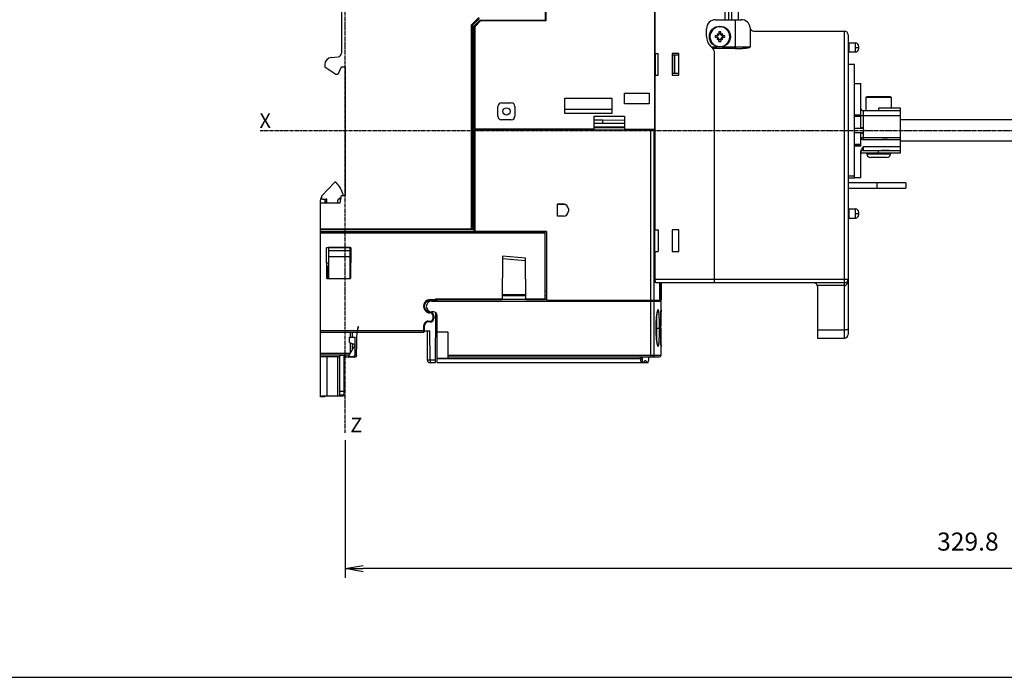
# Model space of a CAD drawing. Extents: x -229 to 1156, y -451 to -148.
# Drawn here: x 611 to 883, y -451 to -269 of the extents above; entities that cross this region are included whole.
import ezdxf

# ---------------------------------------------------------------- set-up
doc = ezdxf.new("R2010")
doc.units = 0
doc.header["$LTSCALE"] = 1.21
doc.header["$MEASUREMENT"] = 0
doc.linetypes.add('AXES2', pattern=[1.125, 0.75, -0.125, 0.125, -0.125])
doc.layers.get('0').update_dxf_attribs({"linetype": 'CONTINUOUS'})
doc.layers.get('Defpoints').update_dxf_attribs({"linetype": 'CONTINUOUS'})
doc.layers.add('AXE', color=80, linetype='AXES2')
doc.layers.add('COTATION1', color=50, linetype='CONTINUOUS')
doc.styles.add('ROMANS', font='romans.shx')
doc.styles.get("Standard").update_dxf_attribs({"font": 'txt', "width": 0.8})
doc.dimstyles.new('SC_DEFAUT$0', dxfattribs={"dimscale": 0, "dimtxt": 5, "dimasz": 5, "dimexe": 2.5, "dimexo": 2, "dimgap": 5, "dimtad": 1, "dimtoh": 1, "dimdec": 4, "dimzin": 12, "dimdsep": 46, "dimtxsty": 'ROMANS', "dimblk1": 'OPEN', "dimblk2": 'OPEN', "dimsah": 1, "dimcen": -0.09, "dimadec": 0, "dimazin": 0, "dimtfac": 1, "dimtdec": 4, "dimtofl": 0, "dimtmove": 0, "dimatfit": 3, "dimldrblk": 'OPEN', "dimfxl": 0, "dimtolj": 1, "dimtzin": 12, "dimarcsym": 0})

# ---------------------------------------------------------------- blocks, each defined once
blk = doc.blocks.new('_OPEN')
at = {"color": 0, "linetype": 'ByBlock'}
for p, q in [((-1, 0.167), (0, 0)), ((0, 0), (-1, -0.167)), ((0, 0), (-1, 0))]:
    blk.add_line(p, q, dxfattribs=at)
blk = doc.blocks.new('*D5')
at = {"layer": 'COTATION1', "color": 0, "lineweight": -2}
for p, q in [((700.87, -385.2), (700.87, -423.33)), ((1030.71, -405.98), (1030.71, -423.33)), ((1025.71, -420.83), (705.87, -420.83))]:
    blk.add_line(p, q, dxfattribs=at)
at = {"layer": 'Defpoints', "color": 0}
for p in [(700.87, -383.2), (1030.71, -403.98), (700.87, -420.83)]:
    blk.add_point(p, dxfattribs=at)
at = {"layer": 'COTATION1', "color": 0, "lineweight": -2, "xscale": 5, "yscale": 5, "zscale": 5, "rotation": 180}
blk.add_blockref('_OPEN', (700.87, -420.83), dxfattribs=at)
at = {"layer": 'COTATION1', "color": 0, "lineweight": -2, "xscale": 5, "yscale": 5, "zscale": 5}
blk.add_blockref('_OPEN', (1030.71, -420.83), dxfattribs=at)
at = {"layer": 'COTATION1', "color": 0, "insert": (873.33, -413.33), "char_height": 5, "attachment_point": 5, "style": 'ROMANS'}
blk.add_mtext('\\A1;329.8', dxfattribs=at)

msp = doc.modelspace()

# ---------------------------------------------------------------- linework, layer by layer
for p, q in [((756.26748, -250.3827), (756.26748, -268.8827)), ((756.56748, -269.0827), (756.56748, -250.3827)), ((786.56748, -261.09516), (786.56748, -299.0827)), ((806.13223, -268.7327), (806.13223, -261.4327)), ((786.76748, -278.0827), (786.76748, -262.4327)), ((807.1099, -268.7327), (807.1099, -262.4327)), ((807.92246, -261.9327), (807.92246, -268.7327)), ((809.86248, -268.7327), (809.86248, -262.1827)), ((699.86748, -266.1827), (699.86748, -278.01393)), ((737.93611, -268.0827), (735.86748, -270.15133)), ((738.06037, -268.3827), (736.16748, -270.2756)), ((738.26748, -268.8827), (736.66748, -270.4827)), ((736.86748, -270.5827), (738.36748, -269.0827)), ((738.26748, -268.8827), (756.26748, -268.8827)), ((756.56748, -269.0827), (738.36748, -269.0827)), ((739.41748, -269.0827), (739.41748, -268.8827)), ((744.56748, -268.8827), (744.56748, -269.0827)), ((744.76748, -268.8827), (744.76748, -269.0827)), ((803.46748, -268.7327), (810.58036, -268.7327)), ((808.96748, -276.2327), (808.96748, -268.7327)), ((735.86748, -326.6827), (735.86748, -270.15133)), ((736.16748, -270.2756), (736.16748, -326.9827)), ((736.66748, -327.4827), (736.66748, -270.4827)), ((736.86748, -299.0827), (736.86748, -270.5827)), ((800.96748, -273.4327), (800.96748, -271.2327)), ((804.38748, -272.12683), (804.38748, -272.88714)), ((804.94748, -272.88714), (804.94748, -272.12683)), ((813.06997, -271.01029), (813.0682, -276.22849)), ((814.06723, -271.9327), (839.16748, -271.9327)), ((839.16748, -356.9327), (839.16748, -271.9327)), ((803.36161, -273.1527), (804.12192, -273.1527)), ((804.12192, -273.7127), (803.36161, -273.7127)), ((804.1997, -272.96492), (803.88183, -272.64705)), ((804.1997, -273.90049), (803.88183, -274.21836)), ((804.38748, -274.73857), (804.38748, -273.97827)), ((804.94748, -273.97827), (804.94748, -274.73857)), ((805.13526, -272.96492), (805.45313, -272.64705)), ((805.13526, -273.90049), (805.45313, -274.21836)), ((805.21304, -273.1527), (805.97335, -273.1527)), ((805.97335, -273.7127), (805.21304, -273.7127)), ((840.16748, -272.93271), (840.16748, -355.9327)), ((840.36748, -275.1827), (840.36748, -277.6827)), ((840.36748, -275.1827), (842.16748, -275.1827)), ((842.16748, -277.6827), (842.16748, -275.1827)), ((791.46748, -278.0727), (791.46748, -284.0727)), ((793.26748, -278.0727), (791.46748, -278.0727)), ((793.26748, -284.0727), (793.26748, -278.0727)), ((802.05119, -276.049), (802.77459, -276.7724)), ((802.23489, -276.2327), (803.95145, -276.2327)), ((808.93711, -276.7327), (802.73489, -276.7327)), ((803.06748, -277.47951), (803.06748, -341.6327)), ((805.38351, -276.2327), (808.96748, -276.2327)), ((808.96748, -276.2327), (813.0682, -276.22849)), ((840.36748, -277.6827), (842.16748, -277.6827)), ((842.16748, -276.43272), (843.16748, -276.43271)), ((843.16748, -276.68252), (843.16748, -276.18289)), ((697.09317, -279.17298), (698.95464, -279.01012)), ((786.76748, -278.0827), (787.56748, -278.0827)), ((786.7965, -284.0827), (786.7965, -278.0827)), ((787.56748, -284.0827), (787.56748, -278.0827)), ((791.56748, -278.5827), (791.56748, -283.5827)), ((793.26748, -278.5827), (791.56748, -278.5827)), ((792.06748, -278.5827), (792.06748, -283.5827)), ((695.26748, -281.16537), (695.26748, -281.9327)), ((698.33407, -283.93441), (695.26748, -281.9327)), ((699.76748, -281.9327), (698.83407, -283.93441)), ((700.86748, -281.9327), (699.76748, -281.9327)), ((700.86748, -281.9327), (700.86748, -317.4327)), ((841.91748, -281.17922), (840.16748, -281.17922)), ((841.91748, -312.62582), (841.91748, -281.17924)), ((698.83407, -283.93441), (698.33407, -283.93441)), ((786.76748, -326.9427), (786.76748, -284.0827)), ((786.76748, -284.0827), (787.56748, -284.0827)), ((791.46748, -284.0727), (793.26748, -284.0727)), ((791.56748, -283.5827), (793.26748, -283.5827)), ((841.91748, -286.4327), (843.71748, -286.4327)), ((843.71748, -298.6827), (843.71748, -286.43282)), ((761.76748, -294.6827), (761.76748, -290.4827)), ((761.76748, -290.4827), (774.76748, -290.4827)), ((774.76748, -290.4827), (774.76748, -294.6827)), ((778.25748, -292.0827), (778.25748, -289.0827)), ((778.25748, -289.0827), (785.11748, -289.0827)), ((785.11748, -289.0827), (785.11748, -292.0827)), ((845.11748, -290.3327), (845.11748, -293.9077)), ((852.11748, -290.3327), (845.11748, -290.3327)), ((851.91747, -290.1327), (845.31749, -290.1327)), ((852.11748, -290.3327), (852.11748, -293.2877)), ((743.21748, -295.4927), (743.21748, -292.7927)), ((744.21748, -291.7927), (746.91748, -291.7927)), ((747.91748, -292.7927), (747.91748, -295.4927)), ((774.76748, -293.5827), (761.76748, -293.5827)), ((785.11748, -292.0827), (778.25748, -292.0827)), ((844.31748, -293.9077), (844.31748, -298.77291)), ((844.31748, -293.9077), (854.71748, -293.9077)), ((848.61748, -293.2877), (848.61748, -293.9077)), ((854.71748, -293.2877), (848.61748, -293.2877)), ((854.71748, -305.5777), (854.71748, -293.2877)), ((746.91748, -296.4927), (744.21748, -296.4927)), ((774.76748, -294.6827), (761.76748, -294.6827)), ((769.83748, -299.0827), (769.83748, -295.4827)), ((769.83748, -295.4827), (778.23748, -295.4827)), ((769.83748, -296.50987), (772.21748, -296.51682)), ((772.21748, -297.41682), (772.21748, -296.51682)), ((772.21748, -296.51682), (778.23748, -296.53433)), ((778.23748, -295.4827), (778.23748, -299.0827)), ((841.91748, -295.09937), (843.71748, -295.09937)), ((843.71748, -295.4327), (841.91748, -295.4327)), ((843.71748, -295.60281), (841.91748, -295.60281)), ((854.71748, -295.4077), (843.71748, -295.4077)), ((980.21748, -296.4427), (854.71748, -296.4427)), ((769.83748, -299.0827), (736.86748, -299.0827)), ((736.86748, -327.4327), (736.86748, -299.3327)), ((786.5676, -299.3327), (736.86748, -299.3327)), ((739.41748, -299.3327), (739.41748, -299.0827)), ((739.86748, -299.0827), (739.86748, -299.3327)), ((746.86748, -299.0827), (746.86748, -299.3327)), ((769.83748, -297.4099), (778.23748, -297.43433)), ((778.23748, -298.4827), (769.83748, -298.4827)), ((769.83748, -298.6327), (778.23748, -298.6327)), ((778.23748, -299.0827), (786.76748, -299.0827)), ((784.55748, -299.0827), (784.55748, -299.3327)), ((784.71748, -299.3327), (784.71748, -299.0827)), ((785.50153, -346.4827), (785.50153, -299.3327)), ((786.49158, -346.4827), (786.49158, -299.3327)), ((786.5676, -299.3327), (786.5676, -340.2827)), ((841.91748, -298.77291), (844.30395, -298.77291)), ((844.01748, -298.6827), (843.71748, -298.6827)), ((844.51748, -299.6827), (844.51748, -299.1827)), ((786.5676, -300.0827), (786.76748, -300.0827)), ((844.30395, -300.0925), (841.91748, -300.0925)), ((843.71748, -303.76604), (843.71748, -300.1827)), ((844.01748, -300.1827), (843.71748, -300.1827)), ((843.71748, -301.3577), (854.71748, -301.3577)), ((844.31748, -300.0925), (844.31748, -301.9577)), ((844.31748, -301.9577), (854.71748, -301.9577)), ((980.21748, -302.4227), (854.71748, -302.4227)), ((841.91748, -303.2626), (843.71748, -303.2626)), ((843.71748, -303.4327), (841.91748, -303.4327)), ((843.71748, -303.76604), (841.91748, -303.76604)), ((844.31748, -303.9827), (844.31748, -304.9577)), ((854.71748, -303.9827), (844.31748, -303.9827)), ((844.31748, -304.9577), (854.71748, -304.9577)), ((848.61748, -305.5777), (848.61748, -304.9577)), ((843.71748, -312.43258), (843.71748, -305.41096)), ((843.71748, -305.5777), (854.71748, -305.5777)), ((845.36748, -305.5777), (845.36748, -305.9327)), ((845.36753, -305.9327), (851.86748, -305.9327)), ((850.86748, -306.9327), (846.36748, -306.9327)), ((851.86748, -305.5777), (851.86748, -305.9327)), ((786.76748, -311.8827), (786.5676, -311.8827)), ((840.16748, -312.00399), (841.91748, -312.00399)), ((841.91748, -312.62594), (840.16748, -312.62594)), ((841.91748, -312.4327), (843.71748, -312.4327)), ((694.42184, -317.57495), (697.94901, -313.8271)), ((856.16748, -313.9327), (840.16748, -313.9327)), ((840.16748, -315.4327), (856.16748, -315.4327)), ((848.16748, -315.4327), (848.16748, -313.9327)), ((856.16748, -313.9327), (856.16748, -315.4327)), ((694.06748, -355.3046), (694.06748, -318.7327)), ((694.36748, -317.71202), (694.36748, -318.2327)), ((694.56748, -318.4327), (695.66748, -318.4327)), ((695.26748, -318.7327), (695.26748, -319.4327)), ((695.86748, -319.4327), (695.86748, -318.6327)), ((698.86748, -319.43273), (698.86748, -318.74817)), ((699.74525, -318.12593), (698.96748, -318.57497)), ((699.69115, -318.4327), (699.21389, -318.4327)), ((699.51483, -319.4327), (699.86748, -317.4327)), ((699.86748, -317.4327), (700.86748, -317.4327)), ((700.36748, -317.4327), (700.36748, -317.26088)), ((694.06748, -319.4327), (699.51483, -319.4327)), ((695.41759, -319.33239), (695.41759, -319.33275)), ((759.71748, -323.1827), (759.71748, -319.7827)), ((759.71748, -319.7827), (761.31748, -319.7827)), ((761.92666, -319.9327), (759.71748, -319.9327)), ((762.71748, -321.1827), (762.71748, -321.7827)), ((840.36748, -321.1827), (840.36748, -323.6827)), ((840.36748, -321.1827), (842.16748, -321.1827)), ((842.16748, -323.6827), (842.16748, -321.1827)), ((761.31748, -323.1827), (759.71748, -323.1827)), ((786.5676, -322.8827), (786.76748, -322.8827)), ((840.36748, -323.6827), (842.16748, -323.6827)), ((842.16748, -322.43272), (843.16748, -322.43271)), ((843.16748, -322.68236), (843.16748, -322.18289)), ((694.06748, -326.6827), (735.86748, -326.6827)), ((736.16748, -326.9827), (694.06748, -326.9827)), ((786.76748, -326.9427), (787.56748, -326.9427)), ((787.56748, -326.9427), (787.56748, -332.9327)), ((791.46748, -326.9327), (791.46748, -332.9327)), ((793.26748, -326.9327), (791.46748, -326.9327)), ((793.26748, -332.9327), (793.26748, -326.9327)), ((737.91748, -327.4827), (694.06748, -327.4827)), ((694.06748, -327.5827), (756.26748, -327.5827)), ((756.26748, -327.8827), (694.06748, -327.8827)), ((696.26748, -327.4827), (696.26748, -327.5827)), ((702.26748, -327.5827), (702.26748, -327.4827)), ((702.61096, -327.4827), (702.61009, -327.5827)), ((703.61005, -327.5827), (703.61092, -327.4827)), ((733.71662, -327.4827), (733.71749, -327.5827)), ((734.01661, -327.4827), (734.01748, -327.5827)), ((734.26748, -327.4827), (734.26748, -327.5827)), ((736.07699, -327.4827), (736.07787, -327.5827)), ((736.47785, -327.5827), (736.47698, -327.4827)), ((736.61748, -327.5827), (736.61748, -327.4827)), ((736.76748, -327.4827), (736.76748, -327.5827)), ((756.66748, -327.4327), (736.86748, -327.4327)), ((737.91748, -327.4827), (737.91748, -327.4327)), ((738.36748, -327.5827), (738.36748, -327.4327)), ((756.26748, -346.3327), (756.26748, -327.5827)), ((756.66748, -327.4327), (756.66748, -346.4827)), ((695.66504, -332.18532), (695.73485, -340.18532)), ((695.96434, -331.8827), (702.27062, -331.8827)), ((696.26748, -331.89574), (696.26748, -340.4827)), ((702.26748, -331.89574), (696.26748, -331.89574)), ((702.26748, -340.4827), (702.26748, -331.89574)), ((702.50011, -340.18532), (702.56992, -332.18532)), ((696.26748, -332.66871), (702.26748, -332.66871)), ((702.26748, -334.47136), (696.26748, -334.47136)), ((744.46149, -334.21045), (744.3557, -346.3327)), ((750.88539, -335.57552), (744.45449, -335.01289)), ((750.87837, -334.77185), (744.46149, -334.21045)), ((750.97926, -346.3327), (750.87837, -334.77185)), ((786.76748, -340.6327), (786.76748, -332.9327)), ((786.76748, -332.9327), (787.56748, -332.9327)), ((791.46748, -332.9327), (793.26748, -332.9327)), ((695.69905, -336.0827), (696.26748, -336.0827)), ((696.26748, -337.0827), (695.70778, -337.0827)), ((695.7104, -337.3827), (696.26748, -337.3827)), ((695.86748, -337.0827), (695.86748, -337.3827)), ((696.03744, -340.48268), (696.01039, -337.3827)), ((696.03484, -340.4827), (702.20012, -340.4827)), ((702.26748, -338.8827), (702.51147, -338.8827)), ((786.76748, -340.2827), (786.5676, -340.2827)), ((786.76748, -340.6327), (840.16748, -340.6327)), ((839.16748, -341.6327), (786.94381, -341.6327)), ((788.03502, -341.79697), (788.05117, -341.63967)), ((788.36748, -341.6327), (788.36748, -346.4827)), ((839.16748, -342.40197), (831.6405, -342.40197)), ((831.66748, -342.6327), (831.66748, -356.93246)), ((725.95723, -346.0327), (725.95723, -346.28271)), ((725.95723, -346.0327), (744.35832, -346.0327)), ((744.35732, -346.14689), (750.97764, -346.14689)), ((744.36573, -345.1827), (750.96923, -345.1827)), ((750.96748, -344.9827), (744.36748, -344.9827)), ((749.16748, -345.1827), (749.16748, -344.9827)), ((750.97664, -346.0327), (756.26748, -346.0327)), ((756.66748, -344.0827), (756.26748, -344.0827)), ((756.26748, -345.1827), (756.66748, -345.1827)), ((756.26748, -346.14689), (756.66748, -346.14689)), ((788.1023, -343.63533), (788.04168, -343.63533)), ((788.07075, -343.86722), (788.05823, -343.78191)), ((788.07075, -343.86722), (788.07076, -343.86732)), ((788.07076, -343.86732), (788.07418, -343.91541)), ((788.07418, -346.4827), (788.07418, -343.91541)), ((788.07464, -343.91541), (788.07418, -343.91541)), ((788.07464, -343.91541), (788.07464, -346.4827)), ((788.07464, -346.1827), (788.1023, -346.1827)), ((788.1023, -346.1827), (788.1023, -343.63533)), ((788.21836, -343.63533), (788.21836, -346.1827)), ((788.23718, -343.91546), (788.23718, -346.4827)), ((724.46748, -346.2827), (724.46748, -346.4827)), ((724.46748, -346.28271), (725.95723, -346.28271)), ((725.95439, -346.4827), (724.46748, -346.4827)), ((724.86748, -346.6827), (788.07511, -346.6827)), ((725.95614, -346.2827), (725.95282, -346.66268)), ((744.3557, -346.3327), (725.9557, -346.3327)), ((756.26748, -346.3327), (750.97926, -346.3327)), ((756.66748, -346.4827), (788.07418, -346.4827)), ((778.94647, -346.5327), (778.94647, -346.6827)), ((785.70151, -346.5327), (778.94647, -346.5327)), ((780.39925, -346.4827), (780.39925, -346.5327)), ((780.50573, -346.5327), (780.50573, -346.4827)), ((780.66748, -346.5327), (780.66748, -346.4827)), ((783.66748, -346.4827), (783.66748, -346.5327)), ((785.50153, -362.1827), (785.50153, -346.6827)), ((785.50668, -346.6827), (785.50668, -346.5327)), ((785.70151, -346.5327), (785.70151, -346.6827)), ((786.49158, -361.6827), (786.49158, -346.6827)), ((788.22238, -346.4827), (788.36748, -346.4827)), ((788.36748, -346.6827), (788.23759, -346.6827)), ((788.36748, -349.16016), (788.36748, -346.6827)), ((724.46748, -349.98271), (724.46748, -349.7827)), ((725.36748, -349.6827), (724.86748, -349.6827)), ((725.46748, -350.7827), (725.26748, -350.7827)), ((725.26748, -351.4827), (725.26748, -350.78271)), ((725.26748, -351.4827), (725.46748, -351.4827)), ((725.46748, -350.7827), (725.46748, -351.4827)), ((725.92493, -349.8583), (725.80342, -363.7827)), ((726.36748, -363.6827), (726.36748, -350.6827)), ((788.30835, -352.37436), (788.3192, -351.47538)), ((788.35685, -349.555), (788.3672, -349.15377)), ((722.66748, -355.30486), (722.66748, -353.48269)), ((722.86748, -353.4827), (722.66748, -353.4827)), ((722.86748, -355.10436), (722.86748, -353.4827)), ((723.86748, -352.2827), (723.86748, -352.4827)), ((724.46748, -352.4827), (723.86748, -352.4827)), ((723.86762, -352.28271), (724.46746, -352.28271)), ((724.46748, -352.4827), (724.46748, -352.2827)), ((787.00938, -354.1827), (787.00359, -354.1827)), ((787.15454, -354.1827), (787.95278, -354.1827)), ((788.2996, -354.1827), (788.29931, -354.1827)), ((788.2996, -354.1827), (788.30153, -353.33606)), ((788.30155, -355.03504), (788.2996, -354.1827)), ((694.06748, -354.80486), (722.86748, -354.80486)), ((694.06748, -373.2327), (694.06748, -355.30486)), ((694.06748, -355.30486), (722.66748, -355.30486)), ((702.06748, -358.1827), (702.06748, -356.6827)), ((702.06748, -356.6827), (703.64049, -356.6827)), ((702.35669, -356.6827), (702.35669, -355.30486)), ((702.82769, -355.30486), (702.82769, -356.6827)), ((703.64049, -361.54501), (703.64049, -356.6827)), ((704.18905, -355.8827), (704.18905, -355.47612)), ((722.86748, -354.941), (724.38234, -354.941)), ((723.58231, -354.941), (723.65255, -362.98969)), ((724.45252, -362.9827), (724.38234, -354.941)), ((726.36748, -355.1827), (729.36748, -355.1827)), ((729.36748, -355.1827), (729.36748, -362.52857)), ((788.30843, -355.99941), (788.30153, -355.02935)), ((831.66748, -354.62492), (839.16748, -354.62492)), ((831.66748, -356.9327), (839.16748, -356.9327)), ((701.83346, -362.03207), (703.56748, -359.02866)), ((702.06748, -358.1827), (703.56748, -358.72866)), ((702.35669, -361.0826), (702.35669, -358.28797)), ((702.82769, -358.4594), (702.82769, -360.31001)), ((703.56748, -358.72866), (703.56748, -359.02866)), ((788.36748, -359.23267), (788.3672, -359.21164)), ((788.36748, -361.6827), (788.36748, -359.20525)), ((694.06748, -361.0826), (702.35669, -361.0826)), ((694.06748, -361.5725), (702.09879, -361.5725)), ((698.96748, -362.15182), (694.06748, -362.15182)), ((695.86748, -362.15182), (695.86748, -372.9243)), ((698.86748, -372.9243), (698.86748, -362.15182)), ((699.46748, -372.8444), (699.46748, -361.72902)), ((700.96748, -361.72902), (699.46748, -361.72902)), ((700.66748, -372.8444), (700.66748, -361.72902)), ((700.96748, -361.72902), (700.96748, -362.26283)), ((703.53284, -362.26283), (700.96748, -362.26283)), ((701.83346, -362.03207), (703.14348, -362.03207)), ((726.36748, -362.52857), (729.36748, -362.52857)), ((729.36748, -361.6827), (788.36748, -361.6827)), ((729.36748, -362.1827), (787.86743, -362.1827)), ((784.86748, -362.1827), (784.86748, -363.2371)), ((723.65255, -362.98969), (724.45252, -362.9827)), ((724.45252, -362.9827), (724.45252, -363.7827)), ((724.45252, -362.9827), (725.8104, -362.9827)), ((725.80342, -363.7827), (724.45252, -363.7827)), ((782.66408, -362.71852), (726.36748, -362.71852)), ((726.36748, -363.6827), (783.53207, -363.6827)), ((783.53229, -363.6827), (784.80783, -363.6827)), ((695.26748, -373.2327), (694.06748, -373.2327)), ((695.26748, -373.2327), (695.26748, -373.11987)), ((695.86748, -372.9243), (698.86748, -372.9243)), ((698.86748, -373.06201), (695.86748, -373.06201)), ((699.46748, -371.66531), (700.66748, -371.66531)), ((699.46748, -372.6519), (700.66748, -372.6519))]:
    msp.add_line(p, q)
msp.add_lwpolyline([(1156.03747, -147.92872), (290.14988, -147.92872), (290.14988, -450.93687), (1156.03747, -450.93687)], close=True)
for points in [[(695.86748, -318.88492), (695.84715, -318.89052), (695.74422, -318.92625), (695.64945, -318.97056), (695.55873, -319.03316), (695.47788, -319.12704), (695.42642, -319.25235), (695.41759, -319.33275)], [(695.41759, -319.33239), (695.42704, -319.41556), (695.43415, -319.4327)], [(788.05823, -343.78191), (788.03898, -343.61139), (788.02163, -343.39173), (788.00842, -343.12452), (788.00155, -342.83141), (788.00148, -342.54009), (788.00781, -342.25842), (788.01977, -342.00356), (788.03502, -341.79697)], [(787.00938, -354.1827), (787.01116, -353.80169), (787.01948, -353.2762), (787.0342, -352.76845), (787.05473, -352.28439), (787.08039, -351.82925), (787.11036, -351.4076), (787.14375, -351.02361), (787.1796, -350.68039), (787.21695, -350.37996), (787.25478, -350.12373), (787.29185, -349.91322), (787.3265, -349.75013), (787.35589, -349.63775), (787.3629, -349.6149)], [(788.31915, -351.47861), (788.33222, -350.68968), (788.34549, -350.03969), (788.35685, -349.555)], [(787.37527, -358.78571), (787.37402, -358.78258), (787.35611, -358.72838), (787.32681, -358.61658), (787.29223, -358.45417), (787.25522, -358.24437), (787.21743, -357.98893), (787.18009, -357.68934), (787.14425, -357.34702), (787.11084, -356.96397), (787.08085, -356.54335), (787.05514, -356.08931), (787.03454, -355.60638), (787.01971, -355.09977), (787.01127, -354.57541), (787.00938, -354.1827)], [(788.2996, -354.1827), (788.3015, -353.34121), (788.30835, -352.37436)], [(788.3672, -359.21164), (788.35687, -358.81126), (788.34553, -358.32778), (788.33229, -357.6795), (788.31924, -356.8927), (788.30843, -355.99941)]]:
    msp.add_lwpolyline(points)
for centre, radius in [((804.66748, -273.4327), 2.9), ((745.56748, -294.1427), 1)]:
    msp.add_circle(centre, radius)
for centre, radius, start, end in [((803.46748, -271.2327), 2.5, 90, 180), ((810.58036, -271.2327), 2.5, 5.1051113, 90), ((804.66748, -273.4327), 2.74286, 90, 269.372551), ((804.66748, -273.4327), 1.33555, 77.898084, 102.101916), ((804.66748, -273.4327), 0.835, 70.4074337, 109.5925663), ((804.66748, -273.4327), 2.74286, 270, 89.3725526), ((814.06748, -270.9327), 1, 184.4473915, 270), ((839.16748, -272.9327), 1, 0, 90), ((804.66748, -273.4327), 3.7, 180, 225), ((804.66748, -273.4327), 1.33555, 167.898084, 192.101916), ((804.66748, -273.4327), 0.835, 160.4074337, 199.5925663), ((804.12192, -273.0427), 0.11, 270, 45), ((804.12192, -273.8227), 0.11, 315, 90.0002741), ((804.27748, -272.88714), 0.11, 225, 359.999786), ((804.27748, -273.97827), 0.11, 359.9995011, 135), ((804.66748, -273.4327), 0.835, 250.4074337, 289.5925663), ((804.66748, -273.4327), 1.33555, 257.898084, 282.101916), ((805.05748, -272.88714), 0.11, 179.9991212, 315), ((805.05748, -273.97827), 0.11, 45, 179.9998785), ((805.21304, -273.0427), 0.11, 135, 270), ((805.21304, -273.8227), 0.11, 90.0011119, 225), ((804.66748, -273.4327), 0.835, 340.4074337, 19.5925663), ((804.66748, -273.4327), 1.33555, 347.898084, 12.101916), ((840.36748, -274.9827), 0.2, 180.0063623, 270), ((842.16748, -276.1827), 1, 0.0017258, 90), ((698.86748, -278.01393), 1, 275, 0), ((802.06748, -277.47951), 1, 0, 45), ((840.36748, -277.8827), 0.2, 90, 179.9936377), ((842.16748, -276.6827), 1, 270, 359.9982742), ((697.26748, -281.16537), 2, 95, 180), ((845.31748, -290.3327), 0.2, 90, 180), ((851.91748, -290.3327), 0.2, 0, 90), ((744.21748, -292.7927), 1, 90, 180), ((746.91748, -292.7927), 1, 0, 90), ((844.31748, -293.3077), 0.6, 180, 270), ((744.21748, -295.4927), 1, 180, 270), ((746.91748, -295.4927), 1, 270, 0), ((844.01748, -299.1827), 0.5, 0, 90), ((844.01748, -299.6827), 0.5, 270, 0), ((844.31748, -301.3577), 0.6, 180, 270), ((844.31748, -305.5577), 0.6, 90, 166.1023877), ((846.36748, -305.9327), 1, 180, 270), ((850.86748, -305.9327), 1, 270, 0), ((698.16748, -314.0327), 0.3, 44.4942766, 136.7373814), ((692.67491, -319.42916), 8, 16.1399452, 44.4942766), ((695.56748, -318.7327), 1.5, 143.380755, 180), ((694.56748, -317.71202), 0.2, 136.7373814, 180), ((694.56748, -318.2327), 0.2, 180, 270), ((695.56748, -318.7327), 0.3, 90, 180), ((695.66748, -318.6327), 0.2, 0.0000052, 90), ((699.06748, -318.74817), 0.2, 120, 179.9999982), ((700.16748, -317.26088), 0.2, 0, 16.1399452), ((786.04953, -320.3827), 3, 76.1024852, 80.0549596), ((761.31748, -321.1827), 1.4, 0, 89.9999707), ((840.36748, -320.9827), 0.2, 180, 270), ((842.16748, -322.1827), 1, 0.0017258, 90), ((761.31748, -321.7827), 1.4, 270, 0), ((840.36748, -323.8827), 0.2, 90, 180), ((842.16748, -322.6827), 1, 270, 359.9982781), ((695.96503, -332.1827), 0.3, 90, 180.5), ((702.26993, -332.1827), 0.3, 359.5, 90), ((696.03484, -340.1827), 0.3, 180.5, 270), ((702.20012, -340.1827), 0.3, 270, 359.5), ((839.16748, -340.6327), 1, 270.0000002, 0), ((830.66748, -342.6327), 1, 0, 89.9999914), ((749.76748, -345.2827), 0.3, 90, 160.4015555), ((724.46748, -348.1327), 1.84999, 89.9999999, 270), ((724.46748, -348.1327), 1.65, 89.9999998, 270), ((724.86748, -348.1827), 1.5, 90, 270), ((725.86748, -346.1827), 0.5, 270, 342.0885758), ((724.46748, -351.4827), 0.8, 269.9985614, 0.0004569), ((724.46748, -350.7827), 1, 0, 90), ((724.46748, -350.7827), 0.8, 359.9995431, 90), ((724.46748, -351.4827), 1, 270, 0), ((725.36748, -350.6827), 1, 0, 90), ((723.86748, -353.4827), 1.19999, 89.9931054, 179.9993761), ((723.86748, -353.4827), 1, 90, 180), ((722.66748, -355.10486), 0.2, 270, 0), ((839.16748, -355.9327), 1, 270, 0), ((787.86748, -361.6827), 0.5, 270.0000065, 0), ((724.45252, -362.9827), 0.8, 180.5, 270)]:
    msp.add_arc(centre, radius, start, end)
for points, start_tangent, end_tangent in [([(736.16748, -270.2756), (736.14551, -270.26649), (736.08295, -270.24058), (735.98686, -270.20079), (735.86748, -270.15133)], (-0.923666475, 0.383197394), (-0.923879534, 0.382683429)), ([(804.66748, -270.68982), (804.67749, -270.68985), (804.6875, -270.68993), (804.69752, -270.69005)], (1, 0), (0.999940037, -0.010950934)), ([(803.88183, -272.64705), (803.9626, -272.8131), (804.05392, -272.98015), (804.15593, -273.14731)], (0.415813001, -0.909450135), (0.541088268, -0.840965805)), ([(804.38209, -272.92116), (804.25905, -272.84501), (804.13449, -272.77389), (804.00866, -272.70786), (803.88183, -272.64705)], (-0.840965884, 0.541088146), (-0.909450135, 0.415813001)), ([(804.15593, -273.7181), (804.0618, -273.87167), (803.96977, -274.03848), (803.88183, -274.21836)], (-0.541088144, -0.840965885), (-0.415813002, -0.909450134)), ([(804.38209, -273.94425), (804.2183, -274.04432), (804.05131, -274.13581), (803.88183, -274.21836)], (-0.840965806, -0.541088268), (-0.909450134, -0.415813003)), ([(805.45313, -272.64705), (805.3263, -272.70786), (805.20047, -272.77389), (805.07591, -272.84501), (804.95287, -272.92116)], (-0.909450135, -0.415813002), (-0.840965808, -0.541088264)), ([(805.45313, -274.21836), (805.28365, -274.13581), (805.11666, -274.04432), (804.95287, -273.94425)], (-0.909450134, 0.415813003), (-0.840965884, 0.541088147)), ([(805.17903, -273.14731), (805.28104, -272.98015), (805.37236, -272.8131), (805.45313, -272.64705)], (0.541088145, 0.840965885), (0.415813003, 0.909450134)), ([(805.45313, -274.21836), (805.36519, -274.03848), (805.27316, -273.87167), (805.17903, -273.7181)], (-0.415813001, 0.909450135), (-0.541088254, 0.840965815)), ([(804.66748, -276.17555), (804.65747, -276.17554), (804.64746, -276.1755), (804.63744, -276.17541)], (-1, 0), (-0.999940038, 0.010950847)), ([(808.93711, -276.7327), (809.29487, -276.73083), (809.62409, -276.72574), (809.92714, -276.71813), (810.20626, -276.70852), (810.46336, -276.69732), (810.70024, -276.68486), (810.91849, -276.67142), (811.11958, -276.6572), (811.30485, -276.64239), (811.47552, -276.62714), (811.63269, -276.61154), (811.7773, -276.59573), (811.91041, -276.57976), (812.033, -276.56368), (812.14587, -276.54754), (812.24972, -276.53136), (812.34523, -276.51517), (812.43298, -276.49899), (812.51353, -276.48283), (812.5874, -276.46667), (812.65503, -276.4505), (812.71684, -276.43431), (812.77315, -276.41807), (812.82438, -276.40171), (812.87085, -276.38514), (812.9128, -276.36826), (812.95034, -276.35094), (812.98351, -276.33301), (813.01218, -276.31425), (813.03602, -276.2943), (813.05399, -276.27308), (813.06493, -276.25026), (813.0691, -276.22254)], (1, 0.000000003), (-0.069522715, 0.997580369)), ([(808.96748, -276.2327), (808.96517, -276.4239), (808.95859, -276.58611), (808.94874, -276.69457), (808.93711, -276.7327)], (-0.000000025, -1), (-1, -0.000000187)), ([(850.41748, -301.94931), (850.17594, -301.95117), (849.94752, -301.95514), (849.71748, -301.9577)], (-1, 0), (-1, -0.000000229)), ([(851.11748, -301.9577), (850.88893, -301.95517), (850.65571, -301.95112), (850.41748, -301.94931)], (-1, 0.000000261), (-1, 0)), ([(843.71748, -305.41096), (843.72742, -305.25906), (843.75948, -305.08983), (843.81679, -304.90329), (843.9018, -304.69937), (844.0154, -304.47818), (844.15561, -304.23993), (844.31748, -303.9827)], (0, 1), (0.536064639, 0.844176938)), ([(850.41748, -304.94037), (850.05285, -304.94422), (849.71153, -304.95243), (849.37576, -304.9577)], (-1, 0), (-1, 0)), ([(851.45921, -304.9577), (851.12338, -304.95243), (850.78206, -304.94422), (850.41748, -304.94037)], (-1, 0), (-1, 0)), ([(695.86717, -319.16958), (695.754, -319.19208), (695.63527, -319.22001), (695.58521, -319.23397), (695.5415, -319.24794), (695.50422, -319.2619), (695.47348, -319.27587), (695.44936, -319.28983), (695.43198, -319.3038), (695.42139, -319.31776), (695.4176, -319.33173), (695.41759, -319.33239)], (-0.983095191, -0.183095182), (-0.003556273, -0.999993676)), ([(735.86748, -326.6827), (735.98666, -326.80188), (736.08284, -326.89805), (736.14531, -326.96055), (736.16748, -326.9827)], (0.707106781, -0.707106781), (0.707436812, -0.706776596)), ([(786.94381, -341.6327), (786.88853, -341.58229), (786.83986, -341.44046), (786.79862, -341.20016), (786.77543, -340.92971), (786.76748, -340.6327)], (-1, 0), (0, 1)), ([(839.16748, -342.40196), (839.26575, -342.39351), (839.36757, -342.36616), (839.47287, -342.31746), (839.58005, -342.24431), (839.68628, -342.14521), (839.7885, -342.01941), (839.88443, -341.8661), (839.9718, -341.68393), (840.04791, -341.47169), (840.10927, -341.22753), (840.15138, -340.9489), (840.16748, -340.6327)], (0.999999628, -0.000862642), (0.000201346, 0.99999998)), ([(788.03617, -341.76477), (788.02477, -341.90854), (788.01572, -342.05684), (788.00896, -342.20552), (788.00429, -342.35213), (788.00142, -342.4966), (788.00019, -342.64033), (788.00049, -342.78344), (788.00238, -342.92697), (788.00596, -343.07274), (788.01148, -343.22112), (788.01925, -343.37135), (788.02941, -343.5198), (788.042, -343.66228)], (-0.089340279, -0.996001162), (0.09919955, -0.99506756)), ([(788.03181, -342.6828), (788.03239, -342.58626), (788.03417, -342.4876), (788.03732, -342.38612), (788.04197, -342.28239), (788.04821, -342.1786), (788.056, -342.07741), (788.06532, -341.98042), (788.07615, -341.88915), (788.08848, -341.80509), (788.10231, -341.73008)], (-0.000012208, 1), (0.204500001, 0.978866564)), ([(788.03181, -342.6828), (788.03239, -342.77949), (788.03419, -342.87831), (788.03734, -342.97978), (788.04199, -343.08339), (788.04823, -343.18708), (788.05601, -343.28817), (788.06533, -343.38508), (788.07616, -343.47629), (788.08849, -343.56033), (788.10231, -343.63533)], (0.000012208, -1), (0.204500154, -0.978866532)), ([(788.04947, -341.6327), (788.03617, -341.76477)], (-0.111736767, -0.99373784), (-0.089340271, -0.996001163)), ([(788.21837, -343.63533), (788.22805, -343.56349), (788.23628, -343.48316), (788.24322, -343.396), (788.24899, -343.30342), (788.2537, -343.20654), (788.25744, -343.10669), (788.26024, -343.00644), (788.26219, -342.90726), (788.26338, -342.81057), (788.26391, -342.71493), (788.26381, -342.62033), (788.26308, -342.52501), (788.26166, -342.42697), (788.25942, -342.326), (788.25628, -342.22459), (788.25219, -342.12501), (788.24708, -342.02891), (788.24087, -341.93747), (788.23341, -341.85183), (788.22456, -341.77353), (788.21411, -341.70454), (788.20182, -341.64745), (788.19748, -341.63247)], (0.154704673, 0.98796076), (-0.302180495, 0.953250727)), ([(788.261, -341.77344), (788.25299, -341.63553), (788.2528, -341.6327)], (-0.049976283, 0.998750405), (-0.067085748, 0.997747214)), ([(788.26402, -343.52727), (788.2695, -343.38194), (788.27358, -343.23441), (788.27645, -343.08717), (788.27832, -342.94135), (788.27933, -342.79723), (788.27955, -342.65383), (788.27902, -342.51048), (788.27768, -342.36587), (788.27542, -342.21876), (788.27203, -342.06936), (788.26729, -341.91939), (788.261, -341.77344)], (0.043598754, 0.999049122), (-0.049976284, 0.998750405)), ([(788.042, -343.66228), (788.05697, -343.79535), (788.06684, -343.86791)], (0.099199549, -0.99506756), (0.144924301, -0.989442746)), ([(788.06684, -343.86791), (788.07418, -343.91543)], (0.144924316, -0.989442744), (0.160457362, -0.987042773)), ([(788.07077, -343.86735), (788.07312, -343.88519), (788.07439, -343.90315), (788.07464, -343.91541)], (0.160223762, -0.987080719), (0.000003736, -1)), ([(788.101, -346.33779), (788.10231, -346.1827)], (0.020854708, 0.999782517), (0, 1)), ([(788.21837, -346.1827), (788.21935, -346.33776), (788.22215, -346.47688), (788.2222, -346.48328)], (0, -1), (0.006444477, -0.999979234)), ([(788.23718, -343.91546), (788.22781, -343.86922), (788.21973, -343.85003)], (-0.051912725, 0.998651625), (-0.439001417, 0.898486369)), ([(788.23718, -343.91546), (788.24805, -343.79761)], (0.107652045, 0.994188633), (0.078573146, 0.996908351)), ([(788.24805, -343.79761), (788.25694, -343.66698), (788.26402, -343.52727)], (0.07857315, 0.996908351), (0.043598751, 0.999049122)), ([(778.70833, -346.6827), (778.76706, -346.62867), (778.81793, -346.48299)], (1, 0), (0.22162882, 0.975131102)), ([(788.07509, -346.6827), (788.08367, -346.65816), (788.09126, -346.58721), (788.0972, -346.47694)], (1, 0), (0.02531159, 0.99967961)), ([(788.0972, -346.47694), (788.101, -346.33779)], (0.025311596, 0.99967961), (0.020854696, 0.999782517)), ([(788.2222, -346.48328), (788.22645, -346.58714), (788.23178, -346.65812), (788.2376, -346.6827)], (0.006444481, -0.999979234), (1, 0)), ([(787.29543, -349.79513), (787.20105, -350.41218), (787.1199, -351.19376), (787.05642, -352.12256), (787.01678, -353.13979), (787.0036, -354.1827)], (-0.221459636, -0.975169539), (-0.000016125, -1)), ([(787.34178, -349.60988), (787.29543, -349.79513)], (-0.25009074, -0.968222403), (-0.221459633, -0.97516954)), ([(787.95279, -354.1827), (787.94549, -353.1397), (787.92333, -352.13459), (787.88621, -351.21907), (787.835, -350.44375), (787.76925, -349.82402), (787.68957, -349.38877), (787.59888, -349.16371), (787.5003, -349.15687), (787.39739, -349.36948), (787.34178, -349.60988)], (-0.000010336, 1), (-0.250090742, -0.968222402)), ([(788.36669, -349.16223), (788.36116, -349.37244), (788.35072, -349.79728), (788.33729, -350.41363), (788.33255, -350.6548)], (-0.999641275, 0.026782842), (-0.018920671, -0.999820988)), ([(788.29931, -354.1827), (788.30222, -353.13904), (788.31056, -352.13189), (788.32286, -351.21464), (788.3368, -350.43817), (788.35025, -349.81765), (788.36085, -349.38476), (788.36669, -349.16225), (788.36116, -349.37244), (788.35072, -349.79728), (788.33729, -350.41363), (788.32321, -351.19298), (788.31071, -352.11795), (788.30225, -353.13449), (788.30004, -353.66136)], (0.000005513, 1), (-0.002789888, -0.999996108)), ([(788.31983, -351.41358), (788.31695, -351.61599)], (-0.014759754, -0.999891069), (-0.013726067, -0.999905793)), ([(788.33089, -350.74406), (788.32321, -351.19298), (788.31983, -351.41358)], (-0.018388385, -0.999830919), (-0.014759756, -0.999891069)), ([(788.33255, -350.6548), (788.33089, -350.74406)], (-0.018920678, -0.999820988), (-0.018388391, -0.999830919)), ([(704.18905, -355.47612), (704.37004, -354.5721), (704.49687, -353.98678), (704.56107, -353.70433), (704.55773, -353.71792), (704.48942, -354.02017), (704.36366, -354.60254), (704.22194, -355.30459)], (0.186737334, 0.982409878), (-0.189959085, -0.981792008)), ([(787.0036, -354.1827), (787.01662, -355.21952), (787.05543, -356.22421), (787.11743, -357.1424), (787.19674, -357.91873), (787.28982, -358.54021), (787.35178, -358.79114)], (0.00002116, -1), (0.236309602, -0.971677813)), ([(787.08987, -351.72009), (787.12071, -352.33505), (787.14618, -353.23883), (787.15454, -354.1827)], (0.059082956, -0.998253076), (0.00000304, -1)), ([(787.15454, -354.1827), (787.14619, -355.12595), (787.1209, -356.02563), (787.08989, -356.64637)], (-0.000003488, -1), (-0.059174952, -0.998247627)), ([(787.35178, -358.79114), (787.39136, -358.97685), (787.49439, -359.2022), (787.59342, -359.20799), (787.68478, -358.99481), (787.76539, -358.56913), (787.83234, -357.95327), (787.88479, -357.17328), (787.9228, -356.24809), (787.94541, -355.23156), (787.95279, -354.1827)], (0.236309602, -0.971677813), (0.000015743, 1)), ([(788.29931, -354.1827), (788.30017, -354.74902)], (0.000005513, -1), (0.003028232, -0.999995415)), ([(788.3014, -353.3002), (788.30004, -353.66136)], (-0.004711682, -0.9999889), (-0.00278989, -0.999996108)), ([(788.30633, -352.56201), (788.30225, -353.13449), (788.3014, -353.3002)], (-0.008665819, -0.999962451), (-0.004711681, -0.9999889)), ([(788.30866, -352.31213), (788.30633, -352.56201)], (-0.010022682, -0.999949772), (-0.008665825, -0.999962451)), ([(839.16748, -354.62492), (839.4765, -354.61363), (839.75527, -354.58086), (839.9765, -354.52981), (840.11854, -354.46549), (840.16748, -354.39418)], (1, -0.00000117), (0.000023533, 1)), ([(704.04426, -361.77774), (704.09518, -359.81279), (704.14345, -357.84778), (704.18905, -355.8827)], (0.026588012, 0.999646476), (0.022530861, 0.999746148)), ([(788.30017, -354.74902), (788.30141, -355.06865)], (0.003028236, -0.999995415), (0.004727584, -0.999988825)), ([(788.30141, -355.06865), (788.30222, -355.22637), (788.30654, -355.82815)], (0.004727586, -0.999988825), (0.008801033, -0.99996127)), ([(788.30654, -355.82815), (788.30863, -356.0504)], (0.008801034, -0.99996127), (0.010009523, -0.999949903)), ([(788.30863, -356.0504), (788.31056, -356.23352), (788.31719, -356.76724)], (0.010009522, -0.999949903), (0.013813949, -0.999904583)), ([(788.31719, -356.76724), (788.31972, -356.94457)], (0.013813943, -0.999904583), (0.014715862, -0.999891716)), ([(788.31972, -356.94457), (788.32286, -357.15077), (788.33114, -357.63512)], (0.014715861, -0.999891716), (0.018484885, -0.99982914)), ([(788.33114, -357.63512), (788.33242, -357.70369)], (0.018484904, -0.99982914), (0.018896974, -0.999821436)), ([(788.33242, -357.70369), (788.3368, -357.92724), (788.35025, -358.54775), (788.36085, -358.98065), (788.36669, -359.20316)], (0.018896982, -0.999821436), (-0.026802906, 0.999640738)), ([(698.96748, -362.15182), (699.13418, -362.12951), (699.30085, -362.10663), (699.46748, -362.08319)], (0.991382368, 0.131), (0.990009623, 0.140999813)), ([(702.35669, -361.0826), (702.36194, -361.08785), (702.36722, -361.09312), (702.37252, -361.0984)], (0.707106781, -0.707106781), (0.706238336, -0.707974161)), ([(703.14348, -362.03207), (703.33649, -361.9947), (703.49885, -361.88758), (703.60459, -361.72877), (703.64049, -361.54501)], (0.999999965, 0.000264065), (0.000162208, 0.999999987)), ([(703.14348, -362.03207), (703.28502, -362.11571), (703.4148, -362.19266), (703.53284, -362.26283)], (0.861413482, -0.507904335), (0.859429958, -0.511253507)), ([(704.04426, -361.77774), (704.00232, -361.96251), (703.89102, -362.12021), (703.72605, -362.22588), (703.53284, -362.26283)], (-0.026427292, -0.999650738), (-0.999999969, 0.000249171)), ([(704.04426, -361.77774), (703.92237, -361.70725), (703.78777, -361.62968), (703.64049, -361.54502)], (-0.86526632, 0.501312472), (-0.867220621, 0.497924086)), ([(782.44803, -362.1827), (782.53041, -362.24593), (782.60425, -362.43001), (782.66408, -362.71852)], (1, -0.000014985), (0.151256298, -0.988494579)), ([(783.15946, -362.39713), (783.10893, -362.51173), (783.00204, -362.61045), (782.84708, -362.68372), (782.66408, -362.71852)], (-0.157987507, -0.987441111), (-0.997740136, -0.067190923)), ([(783.13064, -362.1827), (783.14076, -362.25061), (783.15038, -362.32214), (783.15947, -362.39713)], (0.154933738, -0.987924864), (0.11430314, -0.993445918)), ([(783.30415, -363.6827), (783.25663, -363.25405), (783.2084, -362.82552), (783.15947, -362.39713)], (-0.109362402, 0.994001944), (-0.114315053, 0.993444547)), ([(786.49158, -361.6827), (786.46751, -361.83672), (786.40052, -361.9717), (786.29387, -362.08248), (786.15482, -362.15646), (785.99656, -362.1827)], (0, -1), (-1, -0.000000114)), ([(782.66408, -362.71852), (782.70075, -363.03989), (782.73703, -363.36128), (782.7729, -363.6827)], (0.114010329, -0.993479564), (0.110305568, -0.993897722)), ([(784.0387, -363.25546), (783.88199, -363.28648), (783.53229, -363.6827)], (-0.999999926, 0.00038422), (-0.533523899, -0.84578499)), ([(784.42459, -363.6827), (784.18112, -363.28644), (784.0387, -363.25546)], (-0.340328343, 0.940306662), (-0.999999926, 0.000384222)), ([(694.06748, -373.11987), (694.11326, -373.08178), (694.24725, -373.04278), (694.46247, -373.00536), (694.74719, -372.97241), (695.08717, -372.94657), (695.46728, -372.93), (695.86748, -372.9243)], (0, 1), (1, 0)), ([(695.86748, -373.06201), (695.68205, -373.06501), (695.51522, -373.07359), (695.38288, -373.08664), (695.29733, -373.10263), (695.26748, -373.11987)], (-1, 0), (0, -1)), ([(700.66748, -372.8444), (700.62145, -372.89907), (700.48749, -372.94739), (700.27225, -372.98821), (699.98751, -373.02037), (699.64784, -373.04344), (699.26821, -373.05735), (698.86748, -373.06201)], (0, -1), (-1, 0)), ([(698.86748, -372.9243), (699.05262, -372.92057), (699.21931, -372.90969), (699.35167, -372.89248), (699.43738, -372.87018), (699.46748, -372.8444)], (1, 0), (0, 1))]:
    msp.add_spline(points, degree=3, dxfattribs=dict(start_tangent=start_tangent, end_tangent=end_tangent))
at = {"start_tangent": (0.131480681, 0.991318733)}
msp.add_spline([(784.80783, -363.6827), (784.86078, -363.28661)], degree=3, dxfattribs=at)
at = {"layer": 'AXE'}
for p, q in [((700.868, -383.19607), (700.868, -202.48173)), ((677.33863, -299.4328), (1097.83568, -299.4328))]:
    msp.add_line(p, q, dxfattribs=at)

# ---------------------------------------------------------------- texts
at = {"layer": 'AXE', "char_height": 4, "attachment_point": 1}
for s, insert, width in [('{\\fArial|b0|i0|c0|p34;X}', (677.21026, -294.70006), 22.0113892), ('{\\fArial|b0|i0|c0|p34;Z}', (702.34765, -379.02766), 3.0661)]:
    msp.add_mtext(s, dxfattribs=dict(at, insert=insert, width=width))

# ---------------------------------------------------------------- dimensions: what is measured, and where the dimension line sits
at = {"layer": 'COTATION1'}
dim = msp.add_linear_dim(base=(700.868, -420.83248), p1=(1030.71452, -403.9848), p2=(700.868, -383.19607), dimstyle='SC_DEFAUT$0', override={"dimscale": 1, "dimdec": 1}, dxfattribs=at)
dim.commit()
dim.dimension.update_dxf_attribs({"geometry": '*D5', "text_midpoint": (873.32942, -420.83248), "dimtype": 160})

doc.saveas('drawing.dxf')
